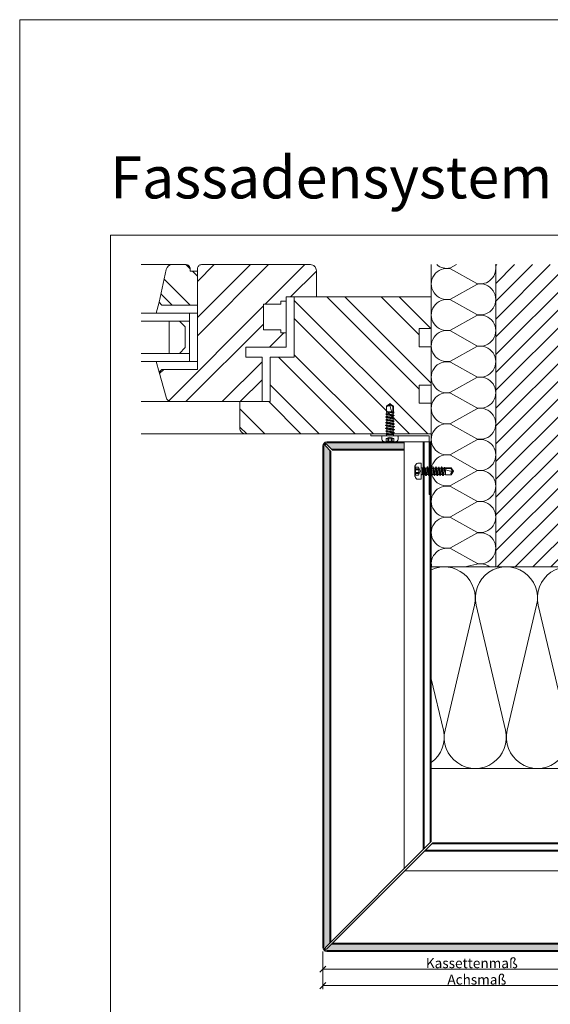
# Model space of a CAD drawing. Units: millimetres. Extents: x -1685 to 10921, y 4 to 6486.
# Drawn here: x 7988 to 8251, y 266 to 755 of the extents above; entities that cross this region are included whole.
import ezdxf

# ---------------------------------------------------------------- set-up
doc = ezdxf.new("R2010")
doc.units = ezdxf.units.MM
doc.layers.get('Defpoints').update_dxf_attribs({"lineweight": 5})
for name, color, linetype, lineweight in [('Bemassung', 3, 'Continuous', 5), ('Dämmung', 30, 'Continuous', 5), ('Fassadenbekleidung', 251, 'Continuous', 13), ('Fassadenbekleidung_Schraffur', 251, 'Continuous', 5), ('Fassadenschraube', 163, 'Continuous', 5), ('Fenster', 253, 'Continuous', 9), ('Haltewinkel', 253, 'Continuous', 9), ('Mauerwerk', 253, 'Continuous', 13), ('Mauerwerk-Schraffur', 253, 'Continuous', 5)]:
    doc.layers.add(name, color=color, linetype=linetype, lineweight=lineweight)
doc.layers.add('Blattrahmen_innen', color=252, linetype='Continuous', lineweight=5, true_color=0x696969)
doc.layers.add('Text_DE', color=7, linetype='Continuous')
doc.styles.add('Text-H3', font='arial.ttf', dxfattribs={"height": 3})
doc.styles.add('Überschrift-H8', font='arialbd.ttf', dxfattribs={"height": 8})
pattern_1 = [(315, (-341.9778474501582, 1026.041119212383), (13.47038418160373, 13.47038418160373), []), (315, (-341.9778474501582, 1017.060859212383), (13.47038418160373, 13.47038418160373), [])]

# ---------------------------------------------------------------- blocks, each defined once
blk = doc.blocks.new('A$C3EBF0C5C')
at = {"layer": 'Mauerwerk'}
for points in [[(85.94999999999891, 0), (0, 0), (0, 150)], [(181.9999999999982, 1.13686837721616e-13), (147.9499999999989, 1.13686837721616e-13)]]:
    blk.add_lwpolyline(points, dxfattribs=at)
blk = doc.blocks.new('A$C42431674')
at = {"layer": 'Fenster'}
h = blk.add_hatch(dxfattribs=at)
h.set_pattern_fill('ANSI32', color=256, scale=2, angle=-90.00000000000001, style=0)
h.set_pattern_definition(pattern_1)
h.paths.add_polyline_path([(-116.0030509999997, 63.96175299999959), (-116.0030509999997, 80.72845299999972), (-119.6590699999997, 80.72845299999972), (-119.6590699999997, 82, 0.4142140000000001), (-121.6590699999997, 84), (-128.5780959999993, 84, 0.3537960000000001), (-131.5118229999989, 81.62709399999949), (-134.9972939999989, 65.32106099999874), (-133.6361469999993, 63.96175299999959)])
h = blk.add_hatch(dxfattribs=at)
h.set_pattern_fill('ANSI32', color=256, scale=2, angle=-1.272221872585407e-14, style=0)
h.set_pattern_definition([(44.99999999999999, (-341.9778474501582, 1026.041119212383), (-13.47038418160373, 13.47038418160373), []), (44.99999999999999, (-332.9975874501597, 1026.041119212383), (-13.47038418160373, 13.47038418160373), [])])
h.paths.add_polyline_path([(-114.0030524941503, 84, 0.4142135623730083), (-116.0030509999997, 82.00000149415064), (-116.0030509999997, 31.96175299999959), (-133.6361469999993, 31.96175299999959), (-134.9972940000007, 30.60244500000044), (-131.6093585028375, 18.20893483944383, 0.338048302244002), (-128.7155336519718, 16), (-84, 16), (-84, 38.03321599999981), (-92.01239000000169, 38.03321599999981), (-92.01238999999987, 43.02258399999846), (-80.26849000000038, 43.02258399999846), (-74.7353779999994, 48.55569522549922), (-74.7353779999994, 51.65962999999829), (-83.25934899999993, 51.65962999999829), (-83.25934899999993, 64.36830044685485), (-74.72649300000012, 64.35635899999761), (-74.72440300000017, 65.8492839999999), (-72, 65.84547135468165), (-72, 68), (-57, 68), (-57, 81.00000224122414, 0.4142135623730187), (-59.99999775877586, 84)])
h = blk.add_hatch(dxfattribs=at)
h.set_pattern_fill('ANSI32', color=256, scale=2, angle=-90.00000000000001, style=0)
h.set_pattern_definition(pattern_1)
h.paths.add_polyline_path([(-68, 68), (-68, 38.03321599999981), (-80, 38.03321599999981), (-80, 16), (-95, 16), (-95.00000000000091, 2.999997758774953, 0.414213562373095), (-92.00000224122596, -9.094947017729282e-13), (0, 0), (0, 15.25895999999921), (-6, 15.25895999999921), (-6, 24.25895999999921), (0, 24.25895999999921), (0, 43.25895999999921), (-6, 43.25895999999921), (-6, 52.25895999999921), (0, 52.25895999999921), (0, 68)])
for p, q in [((-143.9629111472032, 83.99999999999989), (-128.5780959999993, 84)), ((-134.9972939999989, 65.32106099999874), (-136.551046999999, 59.96175299999959)), ((-74.72649300000012, 64.35635899999761), (-83.25045499999942, 64.36828799999785)), ((-74.72649300000012, 64.35635899999761), (-74.72440300000017, 65.8492839999999)), ((-71.98902799999996, 65.8454559999991), (-74.72440300000017, 65.8492839999999)), ((-116.0030509999997, 59.96175299999959), (-120.0030509999997, 59.96175299999959)), ((-120.0030509999997, 59.96175299999959), (-116.0030509999997, 59.96175299999959)), ((-120.0030509999997, 35.96175299999959), (-120.0030509999997, 59.96175299999959)), ((-80.26849000000038, 43.02258399999846), (-73.12436999999954, 50.16670299999896)), ((-134.9972939999989, 30.60244500000044), (-136.551046999999, 35.96175299999959)), ((-120.0030509999997, 35.96175299999959), (-116.0030509999997, 35.96175299999959)), ((-143.9629111472022, 16), (-128.7155350000012, 16)), ((-143.9629111472013, 0), (-92, 0))]:
    blk.add_line(p, q, dxfattribs=at)
for points in [[(-92.01238999999987, 38.03321599999981), (-92.01238999999987, 43.02258399999846), (-72, 43.02258399999846), (-72, 68), (-57, 68), (-57, 81, 0.414214), (-60, 84), (-114.0030509999997, 84, 0.414214), (-116.0030509999997, 82), (-116.0030509999997, 31.96175299999959), (-133.6361469999993, 31.96175299999959), (-134.9972939999989, 30.60244500000044), (-131.6093579999997, 18.20893299999807, 0.338048), (-128.7155350000012, 16), (-84, 16), (-84, 38.03321599999981)], [(-116.0030509999997, 80.72845299999972), (-119.6590699999997, 80.72845299999972), (-119.6590699999997, 82, 0.414214), (-121.6590699999997, 84), (-128.5780959999993, 84, 0.353796), (-131.5118229999989, 81.62709399999949), (-134.9972939999989, 65.32106099999874), (-133.6361469999993, 63.96175299999959), (-116.0030509999997, 63.96175299999959)], [(-68, 68), (-68, 38.03321599999981), (-80, 38.03321599999981), (-80, 16), (-95, 16), (-95, 3, 0.414214), (-92, 0), (0, 0), (0, 15.25895999999921), (-6, 15.25895999999921), (-6, 24.25895999999921), (0, 24.25895999999921), (0, 43.25895999999921), (-6, 43.25895999999921), (-6, 52.25895999999921), (0, 52.25895999999921), (0, 68)]]:
    blk.add_lwpolyline(points, format="xyb", close=True, dxfattribs=at)
for points in [[(-83.25934899999993, 64.36829500000022), (-83.25934899999993, 51.65962999999829), (-74.7353779999994, 51.65962999999829), (-74.7353779999994, 50.16670299999896), (-72, 50.16670299999896)], [(-120.0030509999997, 55.96175299999959), (-143.9629111472022, 55.96175299999959)], [(-120.0030509999997, 39.96175299999959), (-143.9629111472022, 39.96175299999959)]]:
    blk.add_lwpolyline(points, dxfattribs=at)
at = {"layer": 'Fenster', "flags": 128}
for points in [[(-143.9629111472022, 59.96175299999959), (-120.0030509999997, 59.96175299999959)], [(-143.9629111472022, 35.96175299999959), (-120.0030509999997, 35.96175299999959)]]:
    blk.add_lwpolyline(points, dxfattribs=at)
at = {"layer": 'Fenster'}
blk.add_lwpolyline([(-125.0030509999997, 39.96175299999959), (-130.0030509999997, 39.96175299999959), (-130.0030509999997, 55.96175299999959), (-125.0030509999997, 55.96175299999959), (-122.1730509999998, 53.13175299999784), (-122.1730509999998, 42.7917529999977)], close=True, dxfattribs=at)
blk = doc.blocks.new('A$Ca86135b0')
at = {"layer": 'Fassadenschraube', "linetype": 'ByBlock', "lineweight": -2}
for p, q in [((-3.099999999999909, -2.490000000000009), (-3.099999999999909, 2.490000000000009)), ((-1.300000000000182, 1.974999999999909), (-3.099999999999909, 1.974999999999909)), ((-2.849999999999909, -1.974999999999909), (-2.849999999999909, 1.974999999999909)), ((-1.300000000000182, 1.121540000000095), (-2.849999999999909, 1.121540000000095)), ((-1.300000000000182, 0.6406933999999183), (-2.849999999999909, 0.6406933999999183)), ((-0.25, 4), (-1.70561540000017, 4)), ((-0.5811588000001393, 0), (-1.300000000000182, 1.974999999999909)), ((-1.300000000000182, 0.6406933999999183), (-1.300000000000182, 1.121540000000095)), ((-1.300000000000182, -1.974999999999909), (-0.5811588000001393, 0)), ((0, -3.75), (0, 3.75)), ((0.5513181999999688, 1.694999999999936), (0.1999999999998181, 1.694999999999936)), ((0.6350339999999051, 1.549999999999955), (0.5513181999999688, 1.694999999999936)), ((1.280457599999863, 1.549999999999955), (0.6170894000001681, 1.549999999999955)), ((0.6412285999999767, -1.695000000000164), (0.6350339999999051, 1.549999999999955)), ((0.7999999999997272, -1.970000000000027), (0.6350339999999051, 1.549999999999955)), ((1.061658000000079, -1.970000000000027), (0.6350339999999051, 1.549999999999955)), ((1.304145199999766, -1.550000000000182), (0.6350339999999051, 1.549999999999955)), ((1.280457599999863, 1.549999999999955), (1.60377359999984, 2.1099999999999)), ((1.985457799999949, -1.550000000000182), (1.280457599999863, 1.549999999999955)), ((1.703773600000204, 2.1099999999999), (1.60377359999984, 2.1099999999999)), ((2.308773799999926, -2.110000000000127), (1.60377359999984, 2.1099999999999)), ((2.027089400000023, 1.549999999999955), (1.703773600000204, 2.1099999999999)), ((2.408773799999835, -2.110000000000127), (1.703773600000204, 2.1099999999999)), ((2.379589600000145, 0), (2.027089400000023, 1.549999999999955)), ((2.690457600000173, 1.549999999999955), (2.027089400000023, 1.549999999999955)), ((2.732089600000108, -1.550000000000182), (2.379589600000145, 0)), ((2.690457600000173, 1.549999999999955), (3.01377360000015, 2.1099999999999)), ((3.395457799999804, -1.550000000000182), (2.690457600000173, 1.549999999999955)), ((3.113773600000059, 2.1099999999999), (3.01377360000015, 2.1099999999999)), ((3.718773799999781, -2.110000000000127), (3.01377360000015, 2.1099999999999)), ((3.437089399999877, 1.549999999999955), (3.113773600000059, 2.1099999999999)), ((3.818773800000145, -2.110000000000127), (3.113773600000059, 2.1099999999999)), ((3.789589599999999, 0), (3.437089399999877, 1.549999999999955)), ((4.100457600000027, 1.549999999999955), (3.437089399999877, 1.549999999999955)), ((4.142089599999963, -1.550000000000182), (3.789589599999999, 0)), ((4.100457600000027, 1.549999999999955), (4.423773600000004, 2.1099999999999)), ((4.805457800000113, -1.550000000000182), (4.100457600000027, 1.549999999999955)), ((4.523773599999913, 2.1099999999999), (4.423773600000004, 2.1099999999999)), ((5.12877380000009, -2.110000000000127), (4.423773600000004, 2.1099999999999)), ((4.847089400000186, 1.549999999999955), (4.523773599999913, 2.1099999999999)), ((5.228773799999999, -2.110000000000127), (4.523773599999913, 2.1099999999999)), ((5.199589599999854, 0), (4.847089400000186, 1.549999999999955)), ((5.510457599999881, 1.549999999999955), (4.847089400000186, 1.549999999999955)), ((5.552089599999817, -1.550000000000182), (5.199589599999854, 0)), ((5.510457599999881, 1.549999999999955), (5.833773599999859, 2.1099999999999)), ((6.215457799999967, -1.550000000000182), (5.510457599999881, 1.549999999999955)), ((5.933773600000222, 2.1099999999999), (5.833773599999859, 2.1099999999999)), ((6.538773799999944, -2.110000000000127), (5.833773599999859, 2.1099999999999)), ((6.257089400000041, 1.549999999999955), (5.933773600000222, 2.1099999999999)), ((6.638773799999854, -2.110000000000127), (5.933773600000222, 2.1099999999999)), ((6.609589600000163, 0), (6.257089400000041, 1.549999999999955)), ((6.920457600000191, 1.549999999999955), (6.257089400000041, 1.549999999999955)), ((6.962089600000127, -1.550000000000182), (6.609589600000163, 0)), ((6.920457600000191, 1.549999999999955), (7.243773600000168, 2.1099999999999)), ((7.625457799999822, -1.550000000000182), (6.920457600000191, 1.549999999999955)), ((7.343773600000077, 2.1099999999999), (7.243773600000168, 2.1099999999999)), ((7.948773799999799, -2.110000000000127), (7.243773600000168, 2.1099999999999)), ((7.667089399999895, 1.549999999999955), (7.343773600000077, 2.1099999999999)), ((8.048773800000163, -2.110000000000127), (7.343773600000077, 2.1099999999999)), ((8.330457600000045, 1.549999999999955), (7.667089399999895, 1.549999999999955)), ((8.019589600000018, 0), (7.667089399999895, 1.549999999999955)), ((8.372089599999981, -1.550000000000182), (8.019589600000018, 0)), ((8.330457600000045, 1.549999999999955), (8.653773600000022, 2.1099999999999)), ((9.035457800000131, -1.550000000000182), (8.330457600000045, 1.549999999999955)), ((8.753773599999931, 2.1099999999999), (8.653773600000022, 2.1099999999999)), ((9.358773800000108, -2.110000000000127), (8.653773600000022, 2.1099999999999)), ((9.07708939999975, 1.549999999999955), (8.753773599999931, 2.1099999999999)), ((9.458773800000017, -2.110000000000127), (8.753773599999931, 2.1099999999999)), ((9.429589599999872, 0), (9.07708939999975, 1.549999999999955)), ((9.740457400000196, 1.549999999999955), (9.07708939999975, 1.549999999999955)), ((9.782089599999836, -1.550000000000182), (9.429589599999872, 0)), ((9.740457400000196, 1.549999999999955), (10.06377340000017, 2.1099999999999)), ((10.44545759999983, -1.550000000000182), (9.740457400000196, 1.549999999999955)), ((10.7687735999998, -2.110000000000127), (10.06377340000017, 2.1099999999999)), ((10.16377340000008, 2.1099999999999), (10.06377340000017, 2.1099999999999)), ((10.48708940000006, 1.549999999999955), (10.16377340000008, 2.1099999999999)), ((10.86877360000017, -2.110000000000127), (10.16377340000008, 2.1099999999999)), ((10.83958960000018, 0), (10.48708940000006, 1.549999999999955)), ((11.15045719999989, 1.549999999999955), (10.48708940000006, 1.549999999999955)), ((11.19208960000014, -1.550000000000182), (10.83958960000018, 0)), ((14.65347699999984, 1.399999999999864), (10.94217320000007, 1.399999999999864)), ((11.15045719999989, 1.549999999999955), (11.31211519999988, 1.829999999999927)), ((12, -1.536372400000118), (11.23878179999974, 1.229118399999834)), ((11.73543139999992, 1.829999999999927), (11.31211519999988, 1.829999999999927)), ((12, -0.7441100000000915), (11.51152559999991, 1.083793199999946)), ((12, 1.699999999999818), (11.73543139999992, 1.829999999999927)), ((12, 0.2463419999999132), (11.89089779999995, 0.8994067999999515)), ((14.80964719999974, 1.699999999999818), (12, 1.699999999999818)), ((12, -1.536372400000118), (12, 0.8500447999999778)), ((14.65347699999984, 1.399999999999864), (14.80964719999974, 1.699999999999818)), ((15.63376759999983, 0), (14.65347699999984, 1.399999999999864)), ((16, 0), (14.80964719999974, 1.699999999999818)), ((14.80964719999974, -1.700000000000045), (16, 0)), ((-1.300000000000182, -1.974999999999909), (-3.099999999999909, -1.974999999999909)), ((-1.300000000000182, -0.6406933999999183), (-2.849999999999909, -0.6406933999999183)), ((-1.300000000000182, -1.121540000000095), (-2.849999999999909, -1.121540000000095)), ((-0.25, -4), (-1.70561540000017, -4)), ((-1.300000000000182, -1.121540000000095), (-1.300000000000182, -0.6406933999999183)), ((0.6412285999999767, -1.695000000000164), (0.1999999999998181, -1.695000000000164)), ((0.7999999999997272, -1.970000000000027), (0.6412285999999767, -1.695000000000164)), ((1.061658000000079, -1.970000000000027), (0.7999999999997272, -1.970000000000027)), ((1.061658000000079, -1.970000000000027), (1.304145199999766, -1.550000000000182)), ((1.985457799999949, -1.550000000000182), (1.322089599999799, -1.550000000000182)), ((2.308773799999926, -2.110000000000127), (1.985457799999949, -1.550000000000182)), ((2.408773799999835, -2.110000000000127), (2.308773799999926, -2.110000000000127)), ((2.408773799999835, -2.110000000000127), (2.732089600000108, -1.550000000000182)), ((3.395457799999804, -1.550000000000182), (2.732089600000108, -1.550000000000182)), ((3.718773799999781, -2.110000000000127), (3.395457799999804, -1.550000000000182)), ((3.818773800000145, -2.110000000000127), (3.718773799999781, -2.110000000000127)), ((3.818773800000145, -2.110000000000127), (4.142089599999963, -1.550000000000182)), ((4.805457800000113, -1.550000000000182), (4.142089599999963, -1.550000000000182)), ((5.12877380000009, -2.110000000000127), (4.805457800000113, -1.550000000000182)), ((5.228773799999999, -2.110000000000127), (5.12877380000009, -2.110000000000127)), ((5.228773799999999, -2.110000000000127), (5.552089599999817, -1.550000000000182)), ((6.215457799999967, -1.550000000000182), (5.552089599999817, -1.550000000000182)), ((6.538773799999944, -2.110000000000127), (6.215457799999967, -1.550000000000182)), ((6.638773799999854, -2.110000000000127), (6.538773799999944, -2.110000000000127)), ((6.638773799999854, -2.110000000000127), (6.962089600000127, -1.550000000000182)), ((7.625457799999822, -1.550000000000182), (6.962089600000127, -1.550000000000182)), ((7.948773799999799, -2.110000000000127), (7.625457799999822, -1.550000000000182)), ((8.048773800000163, -2.110000000000127), (7.948773799999799, -2.110000000000127)), ((8.048773800000163, -2.110000000000127), (8.372089599999981, -1.550000000000182)), ((9.035457800000131, -1.550000000000182), (8.372089599999981, -1.550000000000182)), ((9.358773800000108, -2.110000000000127), (9.035457800000131, -1.550000000000182)), ((9.458773800000017, -2.110000000000127), (9.358773800000108, -2.110000000000127)), ((9.458773800000017, -2.110000000000127), (9.782089599999836, -1.550000000000182)), ((10.44545759999983, -1.550000000000182), (9.782089599999836, -1.550000000000182)), ((10.7687735999998, -2.110000000000127), (10.44545759999983, -1.550000000000182)), ((10.86877360000017, -2.110000000000127), (10.7687735999998, -2.110000000000127)), ((10.86877360000017, -2.110000000000127), (11.19208960000014, -1.550000000000182)), ((12, -1.700000000000045), (11.19208960000014, -1.550000000000182)), ((14.80964719999974, -1.700000000000045), (12, -1.700000000000045))]:
    blk.add_line(p, q, dxfattribs=at)
for centre, radius, start, end in [((2.904156799999782, 0), 6.5, 146.9442689999951, 157.4755950000052), ((-1.70561540000017, 3), 1, 90, 146.9442689999951), ((-2.472431000000142, 1.548270000000002), 1.247675, 339.9999999999985, 20.00000000000148), ((-2.544793999999911, 0), 1.4, 332.7651930000022, 27.2348069999978), ((-0.25, 3.75), 0.25, 0, 90), ((0.1999999999998181, 1.894999999999982), 0.2, 180, 270), ((16, 9.836290399999825), 9.836290400000001, 237.3965830000084, 270), ((2.904156799999782, 0), 6.5, 202.5244049999948, 213.0557310000049), ((-1.70561540000017, -3), 1, 213.0557310000049, 270), ((-2.472431000000142, -1.548270000000002), 1.247675, 339.9999999999985, 20.00000000000148), ((-0.25, -3.75), 0.25, 270, 0), ((0.1999999999998181, -1.894999999999982), 0.2, 90, 180), ((16, -1.266747000000123), 1.266747, 90, 200.0000000000015)]:
    blk.add_arc(centre, radius, start, end, dxfattribs=at)
for p in [(-3.099999999999909, 2.490000000000009), (0.9695895999998356, 0), (2.379589600000145, 0), (3.113773600000059, 2.1099999999999), (3.437089399999877, 1.549999999999955), (3.789589599999999, 0), (4.51377360000015, 2.1099999999999), (4.847089400000186, 1.549999999999955), (5.199589599999854, 0), (6.609589600000163, 0), (8.019589600000018, 0), (9.429589599999872, 0), (10.69999999999982, 1.549999999999955), (16, 0), (16, 0), (-3.099999999999909, -2.490000000000009), (3.818773800000145, -2.110000000000127), (5.228773799999999, -2.110000000000127)]:
    blk.add_point(p, dxfattribs=at)
blk = doc.blocks.new('_Oblique')
at = {"color": 0, "linetype": 'ByBlock', "lineweight": -2}
blk.add_line((-0.5, -0.5), (0.5, 0.5), dxfattribs=at)
blk = doc.blocks.new('A$C6561677d')
at = {"layer": 'Dämmung'}
for p, q in [((-213.9999999999882, 249.999999999984), (-214, 99.9999999999842)), ((-201.5468929759554, 249.999999999984), (-204.5197800883689, 248.3348931626821)), ((-204.5197800883689, 247.9247987366431), (-191.4802199116111, 240.621372812702)), ((-191.4802199116075, 240.2112783866557), (-204.5197800883689, 232.90785246272)), ((-204.5197800883689, 232.497758036681), (-191.4802199116111, 225.1943321127398)), ((-191.4802199116075, 224.7842376866935), (-204.5197800883689, 217.4808117627578)), ((-204.5197800883689, 217.0707173367188), (-191.4802199116111, 209.7672914127776)), ((-191.4802199116075, 209.3571969867314), (-204.5197800883689, 202.0537710627956)), ((-204.5197800883689, 201.6436766367567), (-191.4802199116111, 194.3402507128155)), ((-191.4802199116075, 193.9301562867692), (-204.5197800883689, 186.6267303628335)), ((-204.5197800883689, 186.2166359367945), (-191.4802199116111, 178.9132100128533)), ((-191.4802199116075, 178.503115586807), (-204.5197800883689, 171.1996896628713)), ((-204.5197800883689, 170.7895952368323), (-191.4802199116111, 163.4861693128911)), ((-191.4802199116075, 163.0760748868449), (-204.5197800883689, 155.7726489629092)), ((-204.5197800883689, 155.3625545368702), (-191.4802199116111, 148.059128612929)), ((-191.4802199116075, 147.6490341868827), (-204.5197800883689, 140.345608262947)), ((-204.5197800883689, 139.935513836908), (-191.4802199116111, 132.6320879129668)), ((-191.4802199116075, 132.2219934869206), (-204.5197800883689, 124.9185675629848)), ((-204.5197800883689, 124.5084731369458), (-191.4802199116111, 117.2050472130046)), ((-191.4802199116075, 116.7949527869583), (-204.5197800883689, 109.4915268630226)), ((-204.5197800883689, 109.0814324369836), (-191.4802199116111, 101.7780065130424)), ((-191.4802199116075, 101.3679120869962), (-197.2938462814145, 99.99999999998408)), ((-207.2021497737478, 18.96043982323511), (-192.5952979258636, 81.03956017674943)), ((-191.7751090737729, 81.0395601767608), (-177.1682572259015, 18.96043982323556)), ((-176.3480683738217, 18.96043982323567), (-161.7412165259393, 81.03956017675)), ((-160.9210276738468, 81.03956017676137), (-146.3141758259753, 18.96043982323613)), ((-145.4939869738973, 18.96043982323567), (-130.887135126015, 81.03956017675)), ((-12.75000000000182, 58.60300066358718), (-7.47080952631768, 81.03956017675)), ((-6.650620674225138, 81.03956017676137), (-1.818989403545856e-12, 52.77442231127577)), ((-214, 44.36550066349696), (-208.0223386258276, 18.96043982323499))]:
    blk.add_line(p, q, dxfattribs=at)
for points in [[(-182, 99.9999999999842), (-214, 99.9999999999842)], [(-214, 99.9999999999842), (-214, 1.13686837721616e-13)], [(-118.40282759617, 1.13686837721616e-13), (-214, 1.13686837721616e-13)], [(-108.9780856875459, 1.13686837721616e-13), (-22.25000000000182, 0)], [(-12.75000000000182, 0), (0, 0)]]:
    blk.add_lwpolyline(points, dxfattribs=at)
for points in [[(-101.4179875783993, 91.79527347868566, 0.8794932045790018), (-130.0669462739224, 81.03956017676137), (-118.0493911731992, 29.96495099862284)], [(-96.05000000000109, 94.44586864440066, 0.02110592476202404), (-96.84018792328607, 93.4112870853262)], [(-98.57114673819706, 78.31225809960301), (-84.60601302612667, 18.96043982323613, -0.6879933494244399), (-108.4429243076029, 2.769955647548841, -0.6879933494244399)], [(-68.39563174898467, 81.19999999998436, 0.002667687543674379), (-68.35878347407379, 81.03956017676137), (-53.75193162620235, 18.96043982323613, -1.262602893916366), (-83.78582417404868, 18.96043982323567), (-69.17897232616633, 81.03956017675, 0.002667687543864804), (-69.14212405125545, 81.19999999998436, 0.002667687543864804)], [(-37.54155034906034, 81.19999999998436, 0.002667687543674379), (-37.50470207414946, 81.03956017676148), (-22.89785022627802, 18.96043982323613, -1.262602893916366), (-52.93174277412436, 18.96043982323567), (-38.32489092624201, 81.03956017675, 0.002667687543864804), (-38.28804265133112, 81.19999999998436, 0.002667687543864804)]]:
    blk.add_lwpolyline(points, format="xyb", dxfattribs=at)
for centre, radius, start, end in [((-206.2864796500089, 255.8433662996437), 7.713520349981102, 229.2485591270127, 283.2405199152245), ((-189.7135203499729, 248.129845949659), 7.713520349976656, 256.7594800847755, 14.03127112090369), ((-206.2864796500089, 240.4163255996816), 7.713520349981102, 76.7594800847755, 283.2405199152245), ((-189.7135203499729, 232.7028052496968), 7.713520349976656, 256.7594800847755, 103.2405199152245), ((-206.2864796500089, 224.9892848997194), 7.713520349981102, 76.7594800847755, 283.2405199152245), ((-189.7135203499729, 217.2757645497347), 7.713520349976656, 256.7594800847755, 103.2405199152245), ((-206.2864796500089, 209.5622441997572), 7.713520349981102, 76.7594800847755, 283.2405199152245), ((-189.7135203499729, 201.8487238497725), 7.713520349976656, 256.7594800847755, 103.2405199152245), ((-206.2864796500089, 194.1352034997951), 7.713520349981102, 76.7594800847755, 283.2405199152245), ((-189.7135203499729, 186.4216831498103), 7.713520349976656, 256.7594800847755, 103.2405199152245), ((-206.2864796500089, 178.7081627998329), 7.713520349981102, 76.7594800847755, 283.2405199152245), ((-189.7135203499729, 170.9946424498482), 7.713520349976656, 256.7594800847755, 103.2405199152245), ((-206.2864796500089, 163.2811220998707), 7.713520349981102, 76.7594800847755, 283.2405199152245), ((-189.7135203499729, 155.567601749886), 7.713520349976656, 256.7594800847755, 103.2405199152245), ((-206.2864796500089, 147.8540813999086), 7.713520349981102, 76.7594800847755, 283.2405199152245), ((-189.7135203499729, 140.1405610499239), 7.713520349976656, 256.7594800847755, 103.2405199152245), ((-206.2864796500089, 132.4270406999464), 7.713520349981112, 76.7594800847755, 283.2405199152245), ((-189.7135203499729, 124.7135203499616), 7.713520349976663, 256.7594800847755, 103.2405199152245), ((-206.2864796500089, 116.9999999999842), 7.713520349981112, 76.7594800847755, 283.2405199152245), ((-189.7135203499729, 109.2864796499995), 7.713520349976663, 256.7594800847755, 103.2405199152245), ((-206.2864796500089, 101.572959300022), 7.713520349981112, 76.7594800847755, 191.766422504505), ((-207.6122441997813, 84.57295930002874), 15.42704069995422, 346.759480084802, 114.4602782908215), ((-176.7581627998552, 84.57295930002931), 15.42704069995422, 346.759480084802, 193.240519915141), ((-189.7135203499729, 93.85943895003732), 7.713520349976663, 52.7571599388156, 103.2405199152245), ((-145.9040813999291, 84.57295930002988), 15.42704069995422, 346.759480084802, 193.240519915141), ((-22.48775580023175, 84.57295930002931), 15.42704069995422, 89.11694384611066, 138.5452739238368), ((-22.48775580023175, 84.57295930002931), 15.42704069995422, 346.759480084802, 50.86029343820367), ((8.366325599692573, 84.57295930002988), 15.42704069995422, 122.8414147127565, 193.240519915141), ((-22.48775580023175, 84.57295930002931), 15.42704069995422, 192.6291324162553, 193.240519915141), ((-223.039284899749, 15.427040699955), 15.42704069996222, 305.8692625795675, 13.24051991519168), ((-192.1852034998246, 15.42704069995557), 15.42704069996222, 166.7594800848083, 13.24051991519168), ((-161.3311220999003, 15.42704069995614), 15.42704069996222, 166.7594800848083, 13.24051991519168), ((-130.4770406999742, 15.42704069995671), 15.4270406999617, 166.75948008484, 323.6658930741791), ((-7.060715100276866, 15.42704069995614), 15.42704069996222, 166.7594800848083, 190.0721277613157), ((-7.060715100276866, 15.42704069995614), 15.42704069996222, 248.3592007342243, 297.2377835133534)]:
    blk.add_arc(centre, radius, start, end, dxfattribs=at)
blk = doc.blocks.new('A$Cc24689f6')
at = {"layer": 'Fassadenbekleidung_Schraffur'}
h = blk.add_hatch(dxfattribs=at)
h.set_pattern_fill('DOTS', color=256, scale=0.4)
h.set_pattern_definition([(0, (-8415.717084928187, 657.3384441590119), (0.3175, 0.635), [0, -0.635])])
edge = h.paths.add_edge_path()
edge.add_line((-264.2999999999902, 208.5928932188244), (-266.5071067811759, 210.8000000000047))
edge.add_arc((-266.1535533905826, 211.1535533905994), 0.500000000001049, 45, 225.0000000001105, ccw=False)
edge.add_line((-265.7999999999884, 211.5071067811937), (-263.5928932188044, 209.3000000000034))
edge.add_line((-263.5928932188044, 209.3000000000034), (-227.5000000000337, 209.3000000000034))
edge.add_line((-227.5000000000337, 209.3000000000034), (-227.5000000000337, 212.3000000000034))
edge.add_line((-227.5000000000337, 212.3000000000034), (-265.7999999999902, 212.3000000000034))
edge.add_arc((-265.7999999999911, 210.800000000004), 1.499999999999318, 89.99999999996527, 180.0000000000173)
edge.add_line((-267.2999999999902, 210.8000000000036), (-267.300000000002, -38.00000000008004))
edge.add_arc((-265.800000000002, -38.00000000008004), 1.5, 180, 270)
edge.add_line((-265.800000000002, -39.50000000008026), (-122.0496954136361, -39.5))
edge.add_arc((-122.0496954136361, -38.00000000000023), 1.499999999999773, 270, 360.0000000000087)
edge.add_line((-120.5496954136361, -38), (-120.5496954136361, 0))
edge.add_line((-120.5496954136361, 0), (-123.5496954136361, 0))
edge.add_line((-123.5496954136361, 0), (-123.5496954136361, -35.79289321881379))
edge.add_line((-123.5496954136361, -35.79289321881379), (-121.3425886324439, -37.99999999999773))
edge.add_arc((-121.69614202304, -38.35355339059129), 0.5000000000021745, -135.0000000002026, 44.99999999979741, ccw=False)
edge.add_line((-122.0496954136361, -38.70710678118485), (-124.2568021948136, -36.5))
edge.add_line((-124.2568021948136, -36.5), (-263.5928932188926, -36.49999999999818))
edge.add_line((-263.5928932188926, -36.49999999999818), (-265.799992688545, -38.70709946965758))
edge.add_arc((-266.1535533909137, -38.35355339098896), 0.5000000000013799, 134.9999999930542, 315.00118493601855, ccw=False)
edge.add_line((-266.5071067814652, -38.00000000035175), (-264.2999999999993, -35.79289321889473))
edge.add_line((-264.2999999999993, -35.79289321889473), (-264.2999999999902, 208.5928932188244))
h = blk.add_hatch(dxfattribs=at)
h.set_pattern_fill('DOTS', color=256, scale=0.4)
h.set_pattern_definition([(0, (-6298.36146361611, 743.0287423403793), (0.3175, 0.635), [0, -0.635])])
edge = h.paths.add_edge_path()
edge.add_line((0, -36.49999999999864), (-105.8425886324585, -36.5))
edge.add_line((-105.8425886324585, -36.5), (-108.0496954136361, -38.70710678118621))
edge.add_arc((-108.4032488042321, -38.35355339059265), 0.5000000000021745, 134.9999999999816, 315.00000000020265, ccw=False)
edge.add_line((-108.7568021948264, -37.99999999999818), (-106.5496954136361, -35.79289321881379))
edge.add_line((-106.5496954136361, -35.79289321881379), (-106.5496954136361, 0))
edge.add_line((-106.5496954136361, 0), (-109.5496954136361, 0))
edge.add_line((-109.5496954136361, 0), (-109.5496954136361, -38))
edge.add_arc((-108.0496954136361, -38), 1.5, 180, 270)
edge.add_line((-108.0496954136361, -39.5), (0, -39.49999999999864))
edge.add_line((0, -39.49999999999864), (0, -36.49999999999864))
at = {"layer": 'Fassadenbekleidung'}
for p, q in [((-267.8000000000338, -38.00000000008004), (-267.7999999999902, 210.8000000000034)), ((-266.507106781175, 210.8000000000034), (-263.7999999999902, 208.0928932188258)), ((-265.7999999999902, 212.8000000000034), (-214.00000000007, 212.8000000000297)), ((-263.0928932188053, 208.8000000000034), (-265.7999999999902, 211.5071067811955)), ((-263.7999999999902, 208.0928932188258), (-263.8000000000329, -35.292893218892)), ((-227.5000000000337, 208.8000000000034), (-263.0928932188053, 208.8000000000034)), ((-214.0000000000682, 14.50710678091809), (-266.5071067812123, -38.00000000008959))]:
    blk.add_line(p, q, dxfattribs=at)
at = {"layer": 'Fassadenbekleidung', "flags": 128}
for points in [[(-227.5000000000337, 212.3000000000034), (-265.7999999999902, 212.3000000000034, 0.4142135623730951), (-267.2999999999902, 210.8000000000034), (-267.3000000000357, -38.00000000008026)], [(-120.5496954136361, 0), (-120.5496954136361, -38, -0.4142135623730951), (-122.0496954136361, -39.5), (-265.8000000000357, -39.49999999999818)], [(-265.8000000000347, -39.99999999999818), (-122.0496954136361, -40, 0.414213562373095), (-120.0496954136361, -38), (-120.0496954136361, 0), (-124.0496954136361, 0), (-124.0496954136361, -35.29289321881515), (-121.3425886324439, -38, -0.9999999999999999), (-122.0496954136361, -38.70710678118485), (-124.7568021948136, -36), (-263.092893218929, -35.99999999999818)], [(0, -39.99999999999841), (-108.0496954136361, -40, -0.414213562373095), (-110.0496954136361, -38), (-110.0496954136361, 0), (-106.0496954136361, 0), (-106.0496954136361, -35.29289321881515), (-108.7568021948282, -38, 0.9999999999999999), (-108.0496954136361, -38.70710678118485), (-105.3425886324585, -36), (0, -35.99999999999841)], [(-109.5496954136361, 0), (-109.5496954136361, -38, 0.4142135623730951), (-108.0496954136361, -39.5), (0, -39.49999999999841)]]:
    blk.add_lwpolyline(points, format="xyb", dxfattribs=at)
at = {"layer": 'Fassadenbekleidung'}
for points in [[(-227.5000000000337, 212.8000000000034), (-227.5000000000337, 1.007106780998583)], [(-120.0496954136415, 0), (-227.0928932190163, 0)], [(-110.048934353219, 0), (0, 0)]]:
    blk.add_lwpolyline(points, dxfattribs=at)
at = {"layer": 'Fassadenbekleidung', "flags": 128}
for points in [[(-214.0000000000682, 14.507106780919), (-214.00000000007, 212.8000000000206), (-218.00000000007, 212.8000000000206), (-218.0000000000682, 10.50710678092992)], [(-214.5000000000682, 14.00710678092037), (-214.50000000007, 212.8000000000206), (-217.50000000007, 212.8000000000206), (-217.5000000000682, 11.00710678092855)], [(-264.2999999999902, 208.5928932188258), (-264.3000000000329, -35.79289321889178)], [(-227.5000000000337, 209.3000000000034), (-263.5928932188053, 209.3000000000034)], [(-265.800007317258, -38.70711409833689), (-213.2928932191062, 13.79999999995607), (-120.0496954136142, 13.79999999995471), (-120.0496954136142, 9.799999999954707), (-217.2928932190925, 9.799999999956071)], [(-213.7928932191044, 13.29999999995607), (-120.0496954136142, 13.29999999995471), (-120.0496954136142, 10.29999999995471), (-216.7928932190944, 10.29999999995607)], [(0, 13.7999999999563), (-110.0489343532463, 13.79999999995471), (-110.0489343532463, 9.799999999954707), (0, 9.799999999956071)], [(0, 13.2999999999563), (-110.0489343532463, 13.29999999995471), (-110.0489343532463, 10.29999999995471), (0, 10.29999999995607)], [(-123.5496954136361, 0), (-123.5496954136361, -35.79289321881515)], [(-106.5496954136361, 0), (-106.5496954136361, -35.79289321881515)], [(-124.2568021948136, -36.5), (-263.5928932189272, -36.49999999999818)], [(-105.8425886324585, -36.5), (0, -36.49999999999841)]]:
    blk.add_lwpolyline(points, dxfattribs=at)
at = {"layer": 'Fassadenbekleidung'}
for centre, radius, start, end in [((-265.7999999999902, 210.8000000000034), 2, 90, 180), ((-266.1535533905826, 211.1535533905994), 0.5000000000013706, 45.00000000028557, 225.0000000002856), ((-265.8000000000347, -38.00000000008004), 2, 180, 270), ((-265.8000000000357, -38.00000000008026), 1.5, 180, 270), ((-266.1535533906308, -38.35355339067246), 0.5000000000013706, 135.000000000304, 315.000000000304)]:
    blk.add_arc(centre, radius, start, end, dxfattribs=at)

msp = doc.modelspace()

# ---------------------------------------------------------------- hatches: boundary and pattern name
at = {"layer": 'Mauerwerk-Schraffur'}
h = msp.add_hatch(dxfattribs=at)
h.set_pattern_fill('ANSI31', color=256, scale=50)
h.set_pattern_definition([(45, (2201.051310086442, -148.2427393684327), (-4.419417382415921, 4.419417382415922), [])])
edge = h.paths.add_edge_path()
edge.add_spline(control_points=[(8328.053846346083, 510.9058847578036), (8328.102768538673, 510.8853941355353), (8328.24871651232, 510.8120148759711), (8328.285901982132, 510.7386356164071), (8328.255353022189, 510.6857469791112)], knot_values=[60.92233414867724, 60.92233414867724, 60.92233414867724, 60.92233414867724, 61.02877800348828, 61.3035217548364, 61.3035217548364, 61.3035217548364, 61.3035217548364], degree=3, periodic=0)
edge.add_spline(control_points=[(8328.255312209058, 510.6857469791113), (8328.213754349988, 510.6139165583912), (8328.172239322404, 510.5420597580755), (8328.130775318426, 510.4701724588544)], knot_values=[2.523526978213063, 2.523526978213063, 2.523526978213063, 2.523526978213063, 2.772487247517619, 2.772487247517619, 2.772487247517619, 2.772487247517619], degree=3, periodic=0)
edge.add_line((8328.130775318426, 510.4701724588534), (8328.717084928223, 509.4546544257294))
edge.add_line((8328.717084928223, 509.4546544257294), (8328.717084928223, 508.6546544257301))
edge.add_line((8328.717084928223, 508.6546544257301), (8328.312939739784, 508.6546544257281))
edge.add_arc((8328.312939739786, 508.3546544257277), 0.3000000000003524, 90.0000000003474, 209.9999999999667)
edge.add_line((8328.05313211865, 508.2046544257275), (8328.717084928223, 507.0546544257298))
edge.add_line((8328.717084928223, 507.0546544257298), (8328.71708492822, 506.2546544257296))
edge.add_line((8328.71708492822, 506.2546544257296), (8328.312939739786, 506.2546544257294))
edge.add_arc((8328.312939739786, 505.9546544257291), 0.3000000000002387, 90, 209.9999999998915)
edge.add_line((8328.05313211865, 505.8046544257293), (8328.71708492822, 504.6546544257301))
edge.add_line((8328.71708492822, 504.6546544257301), (8328.71708492822, 503.8546544257281))
edge.add_line((8328.71708492822, 503.8546544257281), (8328.312939739786, 503.8546544257297))
edge.add_arc((8328.312939739786, 503.554654425731), 0.299999999998704, 90, 159.8548808267724)
edge.add_spline(control_points=[(8328.031292738851, 503.6579741569715), (8328.14389042546, 503.6130182134848), (8328.268695258343, 503.5365615351508), (8328.273480700838, 503.4601048568164), (8328.255269905683, 503.4286041219686)], knot_values=[73.47271831262577, 73.47271831262577, 73.47271831262577, 73.47271831262577, 73.70625362740131, 73.86989236919565, 73.86989236919565, 73.86989236919565, 73.86989236919565], degree=3, periodic=0)
edge.add_spline(control_points=[(8328.255312209058, 503.4286041219685), (8328.219262411683, 503.3662940759207), (8328.18324484447, 503.3039641795556), (8328.147264854848, 503.2416117439804)], knot_values=[2.556524070789856, 2.556524070789856, 2.556524070789856, 2.556524070789856, 2.772487247517558, 2.772487247517558, 2.772487247517558, 2.772487247517558], degree=3, periodic=0)
edge.add_line((8328.147264854848, 503.2416117439802), (8328.71708492822, 502.2546544257296))
edge.add_line((8328.71708492822, 502.2546544257296), (8328.71708492822, 499.5546544257298))
edge.add_line((8328.71708492822, 499.5546544257298), (8330.21708492822, 493.9565782143757))
edge.add_line((8330.21708492822, 493.9565782143757), (8330.21708492822, 487.0527306370844))
edge.add_line((8330.21708492822, 487.0527306370844), (8328.71708492822, 484.4546544257294))
edge.add_line((8328.71708492822, 484.4546544257294), (8328.71708492822, 483.4615558410175))
edge.add_line((8328.71708492822, 483.4615558410175), (8405.71708492822, 483.4615558410175))
edge.add_line((8405.71708492822, 483.4615558410175), (8405.71708492822, 633.4615558410176))
edge.add_line((8405.71708492822, 633.4615558410176), (8223.717084928221, 633.4615558410176))
edge.add_line((8223.717084928221, 633.4615558410176), (8223.717084928221, 483.4615558410176))
edge.add_line((8223.717084928221, 483.4615558410175), (8318.71708492822, 483.4615558410175))
edge.add_line((8318.71708492822, 483.4615558410175), (8318.71708492822, 484.4546544257294))
edge.add_line((8318.71708492822, 484.4546544257294), (8317.21708492822, 487.0527306370844))
edge.add_line((8317.21708492822, 487.0527306370844), (8317.21708492822, 493.9565782143757))
edge.add_line((8317.21708492822, 493.9565782143757), (8318.71708492822, 499.5546544257298))
edge.add_line((8318.71708492822, 499.5546544257298), (8318.71708492822, 502.2546544257296))
edge.add_line((8318.71708492822, 502.2546544257296), (8319.381037737792, 503.4046544257295))
edge.add_arc((8319.121230116656, 503.5546544257297), 0.3000000000007965, 330.0000000000427, 450)
edge.add_line((8319.121230116656, 503.8546544257297), (8318.71708492822, 503.8546544257281))
edge.add_line((8318.71708492822, 503.8546544257281), (8318.71708492822, 504.6546544257301))
edge.add_line((8318.71708492822, 504.6546544257301), (8319.38103773779, 505.804654425729))
edge.add_arc((8319.121230116658, 505.9546544257301), 0.2999999999980722, 329.9999999995543, 450.0000000003474)
edge.add_line((8319.121230116656, 506.2546544257294), (8318.71708492822, 506.2546544257296))
edge.add_line((8318.71708492822, 506.2546544257296), (8318.717084928223, 507.0546544257298))
edge.add_line((8318.717084928223, 507.0546544257298), (8319.381037737792, 508.2046544257283))
edge.add_arc((8319.121230116654, 508.3546544257275), 0.3000000000018602, 330.0000000003856, 449.9999999993052)
edge.add_line((8319.121230116658, 508.6546544257281), (8318.717084928223, 508.6546544257301))
edge.add_line((8318.717084928223, 508.6546544257301), (8318.717084928223, 509.4546544257294))
edge.add_line((8318.717084928223, 509.4546544257294), (8319.38103773779, 510.6046544257297))
edge.add_arc((8319.121230116656, 510.7546544257299), 0.2999999999992496, 329.9999999998595, 450)
edge.add_line((8319.121230116656, 511.0546544257296), (8318.717084928223, 511.0546544257298))
edge.add_line((8318.717084928223, 511.0546544257298), (8318.717084928223, 511.8546544257281))
edge.add_line((8318.717084928223, 511.8546544257281), (8319.38103773779, 513.0046544257305))
edge.add_arc((8319.121230116656, 513.1546544257308), 0.2999999999993064, 329.9999999998408, 450)
edge.add_line((8319.121230116656, 513.45465442573), (8318.717084928223, 513.4546544257294))
edge.add_line((8318.717084928223, 513.4546544257294), (8318.717084928223, 515.0546544257297))
edge.add_line((8318.717084928223, 515.0546544257297), (8317.217084928223, 517.6527306370838))
edge.add_line((8317.217084928223, 517.6527306370838), (8317.217084928223, 526.9565782143757))
edge.add_line((8317.217084928223, 526.9565782143757), (8318.71708492822, 532.5546544257229))
edge.add_line((8318.71708492822, 532.5546544257229), (8318.71708492822, 552.0546544257297))
edge.add_line((8318.71708492822, 552.0546544257297), (8321.71708492822, 555.0546544257297))
edge.add_line((8321.71708492822, 555.0546544257297), (8323.71708492822, 555.0546544257297))
edge.add_line((8323.71708492822, 555.0546544257297), (8325.71708492822, 555.0546544257297))
edge.add_line((8325.71708492822, 555.0546544257297), (8328.71708492822, 552.0546544257297))
edge.add_line((8328.71708492822, 552.0546544257297), (8328.717084928221, 532.554654425733))
edge.add_line((8328.717084928221, 532.5546544257331), (8330.217084928223, 526.9565782143758))
edge.add_line((8330.217084928223, 526.9565782143757), (8330.217084928223, 517.6527306370838))
edge.add_line((8330.217084928223, 517.6527306370838), (8328.717084928223, 515.0546544257313))
edge.add_line((8328.717084928223, 515.0546544257313), (8328.717084928223, 513.4546544257294))
edge.add_line((8328.717084928223, 513.4546544257294), (8328.312939739786, 513.45465442573))
edge.add_arc((8328.312939739784, 513.1546544257301), 0.3000000000000682, 89.9999999996526, 210.0000000001686)
edge.add_line((8328.05313211865, 513.0046544257295), (8328.717084928223, 511.8546544257281))
edge.add_line((8328.717084928223, 511.8546544257281), (8328.717084928223, 511.0546544257298))
edge.add_line((8328.717084928223, 511.0546544257298), (8328.312939739786, 511.0546544257296))
edge.add_arc((8328.312939739786, 510.7546544257291), 0.3000000000004661, 90, 149.7282999989072)

# ---------------------------------------------------------------- linework, layer by layer
at = {"layer": 'Bemassung'}
msp.add_line((8137.917084928186, 292.6615558409904), (8137.917084928186, 273.8930261694945), dxfattribs=at)
for points in [[(8285.667770044824, 283.814360168742), (8137.917084928186, 283.814360168742)], [(8290.667770044824, 275.6430261694945), (8137.917084928186, 275.6430261694945)]]:
    msp.add_lwpolyline(points, dxfattribs=at)
at = {"layer": 'Blattrahmen_innen'}
msp.add_lwpolyline([(8032.473646687577, 51.1740276540047), (8473.226465747292, 51.1740276540047), (8473.226465747292, 648.0792740377285), (8032.473646687577, 648.0792740377285)], close=True, dxfattribs=at)
at = {"layer": 'Defpoints'}
msp.add_lwpolyline([(7987.501102339626, 755.0134695400805), (8518.199010095239, 755.0134695400805), (8518.199010095239, 4.454999999999927), (7987.501102339626, 4.454999999999927)], close=True, dxfattribs=at)
at = {"layer": 'Haltewinkel'}
msp.add_lwpolyline([(8190.717084928238, 519.4615558410142), (8190.717084928238, 548.4615558410169), (8161.717084928239, 548.4615558410169), (8161.717084928239, 549.4615558410142), (8191.717084928235, 549.4615558410176), (8191.717084928238, 519.4615558410142)], close=True, dxfattribs=at)

# ---------------------------------------------------------------- block references
msp.add_blockref('A$Cc24689f6', (8405.71708492822, 332.6615558409881))
at = {"layer": 'Bemassung', "xscale": 3, "yscale": 3, "zscale": 3, "rotation": 180}
for p in [(8137.917084928186, 283.814360168742), (8137.917084928186, 275.6430261694945)]:
    msp.add_blockref('_Oblique', p, dxfattribs=at)
at = {"layer": 'Dämmung'}
msp.add_blockref('A$C6561677d', (8405.717084928221, 383.4615558410331), dxfattribs=at)
at = {"layer": 'Fassadenschraube', "xscale": -1, "rotation": 270}
msp.add_blockref('A$Ca86135b0', (8171.217084928238, 548.4615558410169), dxfattribs=at)
at = {"layer": 'Fassadenschraube'}
msp.add_blockref('A$Ca86135b0', (8186.71696885803, 530.9227766410368), dxfattribs=at)
at = {"layer": 'Fenster'}
msp.add_blockref('A$C42431674', (8191.717084928231, 549.4615558410173), dxfattribs=at)
at = {"layer": 'Mauerwerk'}
msp.add_blockref('A$C3EBF0C5C', (8223.717084928221, 483.4615558410175), dxfattribs=at)

# ---------------------------------------------------------------- texts
at = {"layer": 'Text_DE', "insert": (8032.473646687577, 666.3163155413577), "char_height": 20.84233314700492, "attachment_point": 7, "style": 'Überschrift-H8'}
msp.add_mtext_dynamic_manual_height_columns('{\\fArial|b1|i1|c0|p34;Fassadensystem}', width=78.12664057708844, gutter_width=1, heights=[0], dxfattribs=at)
at = {"layer": 'Text_DE', "color": 3, "char_height": 4.95, "attachment_point": 5, "style": 'Text-H3'}
for s, insert in [('Kassettenmaß', (8211.792427486505, 286.8143601687437)), ('Achsmaß', (8214.292427486507, 278.6430261694926))]:
    msp.add_mtext_dynamic_manual_height_columns(s, width=10.27647146799245, gutter_width=1, heights=[0], dxfattribs=dict(at, insert=insert))

doc.saveas('drawing.dxf')
